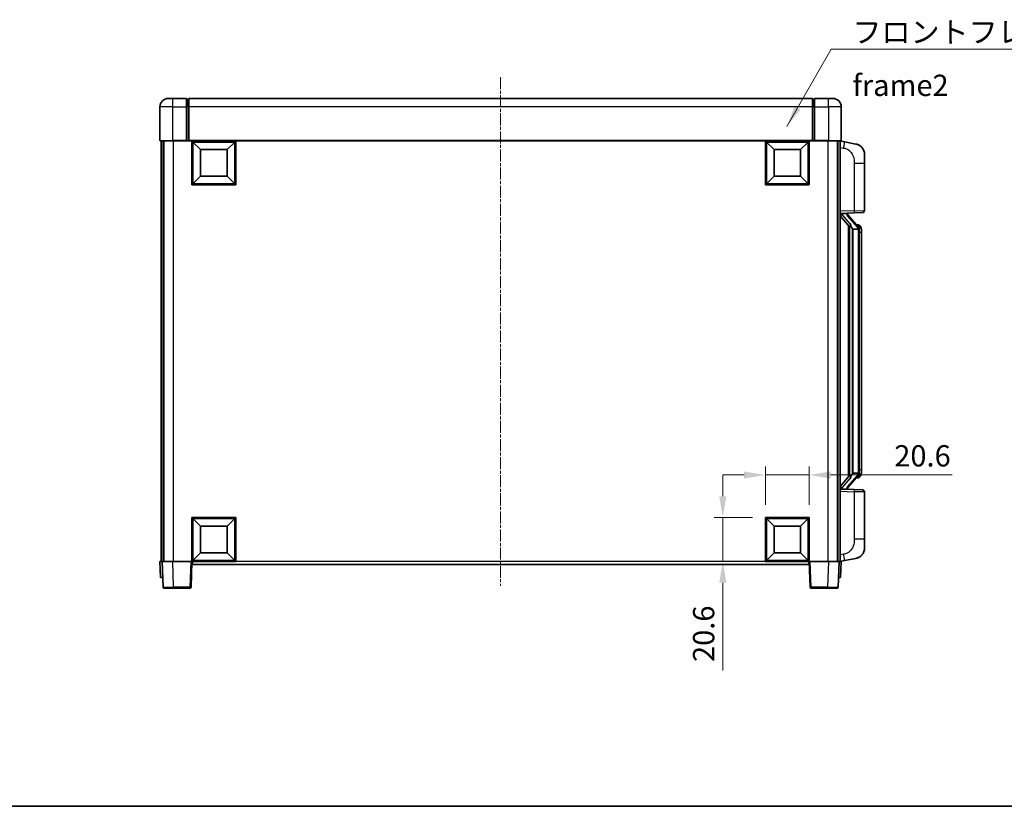
# Model space of a CAD drawing. Units: millimetres. Extents: x 11 to 9465, y 49 to 1173.
# Drawn here: x 1957 to 2419, y 49 to 418 of the extents above; entities that cross this region are included whole.
import ezdxf

# ---------------------------------------------------------------- set-up
doc = ezdxf.new("R2010")
doc.units = ezdxf.units.MM
doc.linetypes.add('CHAIN', pattern=[0.3543, 0.2362, -0.0295, 0.0591, -0.0295])
for name, color, linetype, lineweight in [('Border (ISO)', 7, 'Continuous', 35), ('Centerline (ISO)', 131, 'Continuous', 18), ('Dimension (ISO)', 7, 'Continuous', 18), ('Dimension (ISO) @ 1', 7, 'Continuous', 18), ('Symbol (ISO)', 7, 'Continuous', 18), ('Symbol (ISO) @ 1', 7, 'Continuous', 18), ('Visible (ISO)', 7, 'Continuous', 35), ('Visible Narrow (ISO)', 7, 'Continuous', 25)]:
    doc.layers.add(name, color=color, linetype=linetype, lineweight=lineweight)
doc.styles.add('Note Text (TK)', font='MS PGothic.ttf')
doc.dimstyles.new('Default - Method 1b (TK)', dxfattribs={"dimscale": 4, "dimtxt": 2.5, "dimasz": 2.5, "dimexe": 1, "dimexo": 1.5, "dimgap": 1, "dimtad": 1, "dimtoh": 1, "dimrnd": 1e-08, "dimdsep": 46, "dimtxsty": 'Note Text (TK)', "dimcen": 0.09, "dimdle": 5, "dimclrd": 100, "dimclre": 100, "dimclrt": 7, "dimadec": 1, "dimazin": 1, "dimtfac": 1, "dimtmove": 0, "dimatfit": 3, "dimfxl": 1, "dimtolj": 1, "dimlwd": -1, "dimlwe": -1, "dimarcsym": 0})
doc.dimstyles.new('Default - Method 1b (TK)$7', dxfattribs={"dimscale": 4, "dimtxt": 2.5, "dimasz": 2.5, "dimexe": 1, "dimexo": 1.5, "dimgap": 1, "dimtad": 1, "dimtoh": 1, "dimrnd": 1e-08, "dimdsep": 46, "dimtxsty": 'Note Text (TK)', "dimcen": 0.09, "dimdle": 5, "dimclrd": 100, "dimclre": 100, "dimclrt": 7, "dimadec": 1, "dimazin": 1, "dimtfac": 1, "dimtmove": 0, "dimatfit": 3, "dimfxl": 1, "dimtolj": 1, "dimlwd": -1, "dimlwe": -1, "dimarcsym": 0})

# ---------------------------------------------------------------- blocks, each defined once
blk = doc.blocks.new('図面枠 tk図枠')
at = {"layer": 'Border (ISO)'}
blk.add_line((14.5, 8), (405.5, 8), dxfattribs=at)
blk = doc.blocks.new('*D104')
at = {"layer": 'Defpoints', "color": 0}
for p in [(2327.49, 204.46), (2306.89, 184.46), (2327.49, 184.46)]:
    blk.add_point(p, dxfattribs=at)
at = {"layer": 'Dimension (ISO)', "color": 100}
for p, q in [((2306.89, 190.46), (2306.89, 208.46)), ((2327.49, 190.46), (2327.49, 208.46)), ((2296.89, 204.46), (2286.89, 204.46)), ((2306.89, 204.46), (2327.49, 204.46)), ((2337.49, 204.46), (2394.67, 204.46))]:
    blk.add_line(p, q, dxfattribs=at)
for points in [[(2296.89, 206.12), (2296.89, 202.79), (2306.89, 204.46)], [(2337.49, 206.12), (2337.49, 202.79), (2327.49, 204.46)]]:
    blk.add_solid(points, dxfattribs=at)
at = {"layer": 'Dimension (ISO)', "color": 7, "insert": (2367.43, 213.46), "char_height": 10, "attachment_point": 4, "style": 'Note Text (TK)'}
blk.add_mtext('\\A1;20.6', dxfattribs=at)
blk = doc.blocks.new('*D105')
at = {"layer": 'Defpoints', "color": 0}
for p in [(2286.89, 184.46), (2306.89, 184.46), (2306.89, 163.86)]:
    blk.add_point(p, dxfattribs=at)
at = {"layer": 'Dimension (ISO)', "color": 100}
for p, q in [((2286.89, 194.46), (2286.89, 204.46)), ((2300.89, 184.46), (2282.89, 184.46)), ((2286.89, 184.46), (2286.89, 163.86)), ((2300.89, 163.86), (2282.89, 163.86)), ((2286.89, 153.86), (2286.89, 112.62))]:
    blk.add_line(p, q, dxfattribs=at)
for points in [[(2285.22, 194.46), (2288.56, 194.46), (2286.89, 184.46)], [(2285.22, 153.86), (2288.56, 153.86), (2286.89, 163.86)]]:
    blk.add_solid(points, dxfattribs=at)
at = {"layer": 'Dimension (ISO)', "color": 7, "insert": (2277.89, 116.62), "char_height": 10, "attachment_point": 4, "rotation": 90, "style": 'Note Text (TK)'}
blk.add_mtext('\\A1;20.6', dxfattribs=at)

msp = doc.modelspace()

# ---------------------------------------------------------------- linework, layer by layer
at = {"layer": 'Centerline (ISO)', "linetype": 'CHAIN', "ltscale": 23.990969}
msp.add_line((2182.4905, 391.3578), (2182.4905, 152.3578), dxfattribs=at)
at = {"layer": 'Visible (ISO)'}
for p, q in [((2026.4905, 381.3578), (2028.4905, 381.3578)), ((2034.9905, 381.3578), (2028.4905, 381.3578)), ((2034.9905, 381.3578), (2034.9905, 377.3578)), ((2035.7405, 381.0578), (2034.9905, 381.0578)), ((2328.9905, 381.3578), (2035.9905, 381.3578)), ((2035.9905, 377.3578), (2035.9905, 381.3578)), ((2328.9905, 381.3578), (2328.9905, 377.3578)), ((2329.2405, 381.0578), (2329.9905, 381.0578)), ((2329.9905, 377.3578), (2329.9905, 381.3578)), ((2336.4905, 381.3578), (2329.9905, 381.3578)), ((2336.4905, 381.3578), (2338.4905, 381.3578)), ((2022.4905, 377.3578), (2022.4905, 361.6078)), ((2034.9905, 361.6078), (2034.9905, 377.3578)), ((2035.9905, 377.3578), (2035.9905, 361.6578)), ((2328.9905, 361.6578), (2328.9905, 377.3578)), ((2329.9905, 377.3578), (2329.9905, 361.6078)), ((2342.4905, 361.6078), (2342.4905, 377.3578)), ((2028.4905, 361.3578), (2022.7405, 361.3578)), ((2022.9905, 361.3578), (2022.9905, 163.8578)), ((2023.9905, 361.3578), (2023.9905, 163.8578)), ((2024.2405, 361.3578), (2024.2405, 163.8578)), ((2028.4905, 361.3578), (2034.9905, 361.3578)), ((2034.9905, 361.6078), (2034.9905, 361.3578)), ((2035.7405, 361.3578), (2034.9905, 361.3578)), ((2035.9905, 361.3578), (2035.7405, 361.3578)), ((2035.9905, 361.3578), (2035.9905, 361.6578)), ((2328.9905, 361.3578), (2035.9905, 361.3578)), ((2037.4905, 340.7578), (2037.4905, 361.3578)), ((2041.5405, 357.3078), (2037.9905, 360.8578)), ((2037.9905, 341.2578), (2037.9905, 360.8578)), ((2037.9905, 360.8578), (2057.5905, 360.8578)), ((2054.0405, 357.3078), (2057.5905, 360.8578)), ((2057.5905, 360.8578), (2057.5905, 341.2578)), ((2058.0905, 361.3578), (2058.0905, 340.7578)), ((2306.8905, 340.7578), (2306.8905, 361.3578)), ((2310.9405, 357.3078), (2307.3905, 360.8578)), ((2307.3905, 341.2578), (2307.3905, 360.8578)), ((2307.3905, 360.8578), (2326.9905, 360.8578)), ((2323.4405, 357.3078), (2326.9905, 360.8578)), ((2326.9905, 360.8578), (2326.9905, 341.2578)), ((2327.4905, 361.3578), (2327.4905, 340.7578)), ((2328.9905, 361.6578), (2328.9905, 361.3578)), ((2329.2405, 361.3578), (2328.9905, 361.3578)), ((2329.9905, 361.3578), (2329.2405, 361.3578)), ((2329.9905, 361.3578), (2329.9905, 361.6078)), ((2329.9905, 361.3578), (2336.4905, 361.3578)), ((2342.2405, 361.3578), (2336.4905, 361.3578)), ((2340.7405, 361.3578), (2340.7405, 163.8578)), ((2340.9905, 361.3578), (2340.9905, 163.8578)), ((2341.9905, 361.3578), (2341.9905, 163.8578)), ((2344.0857, 360.9505), (2341.9905, 361.3578)), ((2349.4445, 359.9089), (2344.0857, 360.9505)), ((2041.5405, 344.8078), (2041.5405, 357.3078)), ((2041.5405, 357.3078), (2054.0405, 357.3078)), ((2054.0405, 357.3078), (2054.0405, 344.8078)), ((2310.9405, 344.8078), (2310.9405, 357.3078)), ((2310.9405, 357.3078), (2323.4405, 357.3078)), ((2323.4405, 357.3078), (2323.4405, 344.8078)), ((2353.4905, 355.0007), (2353.4905, 350.8681)), ((2353.4905, 328.7251), (2353.4905, 350.8681)), ((2041.5405, 344.8078), (2037.9905, 341.2578)), ((2054.0405, 344.8078), (2041.5405, 344.8078)), ((2054.0405, 344.8078), (2057.5905, 341.2578)), ((2310.9405, 344.8078), (2307.3905, 341.2578)), ((2323.4405, 344.8078), (2310.9405, 344.8078)), ((2323.4405, 344.8078), (2326.9905, 341.2578)), ((2058.0905, 340.7578), (2037.4905, 340.7578)), ((2057.5905, 341.2578), (2037.9905, 341.2578)), ((2327.4905, 340.7578), (2306.8905, 340.7578)), ((2326.9905, 341.2578), (2307.3905, 341.2578)), ((2341.9905, 327.3578), (2348.665, 327.5909)), ((2341.9905, 326.1683), (2346.4264, 321.0654)), ((2342.9905, 327.3678), (2344.9905, 327.3678)), ((2345.4905, 327.2944), (2345.4905, 327.48)), ((2345.4905, 327.0887), (2345.4905, 327.2944)), ((2350.4999, 320.9521), (2345.7358, 326.4326)), ((2352.5254, 327.7257), (2348.665, 327.5909)), ((2345.9905, 321.5669), (2345.9905, 203.6487)), ((2346.3905, 321.1067), (2346.3905, 204.1088)), ((2347.9905, 319.8678), (2347.7403, 320.1544)), ((2350.4731, 319.8678), (2347.9905, 319.8678)), ((2347.9905, 319.8678), (2347.9905, 205.3478)), ((2350.4211, 322.0428), (2349.5518, 322.0428)), ((2350.9905, 205.5755), (2350.9905, 319.64)), ((2351.2546, 321.6082), (2351.1758, 321.6988)), ((2351.9905, 318.2928), (2351.9905, 319.64)), ((2351.9905, 206.9228), (2351.9905, 318.2928)), ((2346.4264, 204.1501), (2341.9905, 199.0472)), ((2345.7358, 198.7829), (2350.4999, 204.2634)), ((2347.7403, 205.0611), (2347.9905, 205.3478)), ((2347.9905, 205.3478), (2350.4731, 205.3478)), ((2351.1758, 203.5167), (2351.2546, 203.6074)), ((2351.9905, 205.5755), (2351.9905, 206.9228)), ((2350.4211, 203.1728), (2349.5518, 203.1728)), ((2348.665, 197.6247), (2341.9905, 197.8578)), ((2342.9905, 197.8478), (2344.9905, 197.8478)), ((2345.4905, 197.9212), (2345.4905, 198.1269)), ((2345.4905, 197.7356), (2345.4905, 197.9212)), ((2348.665, 197.6247), (2352.5254, 197.4899)), ((2353.4905, 174.3475), (2353.4905, 196.4905)), ((2037.4905, 163.8578), (2037.4905, 184.4578)), ((2037.4905, 184.4578), (2058.0905, 184.4578)), ((2041.5405, 180.4078), (2037.9905, 183.9578)), ((2037.9905, 164.3578), (2037.9905, 183.9578)), ((2037.9905, 183.9578), (2057.5905, 183.9578)), ((2041.5405, 167.9078), (2041.5405, 180.4078)), ((2041.5405, 180.4078), (2054.0405, 180.4078)), ((2054.0405, 180.4078), (2057.5905, 183.9578)), ((2054.0405, 180.4078), (2054.0405, 167.9078)), ((2057.5905, 183.9578), (2057.5905, 164.3578)), ((2058.0905, 184.4578), (2058.0905, 163.8578)), ((2306.8905, 163.8578), (2306.8905, 184.4578)), ((2306.8905, 184.4578), (2327.4905, 184.4578)), ((2310.9405, 180.4078), (2307.3905, 183.9578)), ((2307.3905, 164.3578), (2307.3905, 183.9578)), ((2307.3905, 183.9578), (2326.9905, 183.9578)), ((2310.9405, 167.9078), (2310.9405, 180.4078)), ((2310.9405, 180.4078), (2323.4405, 180.4078)), ((2323.4405, 180.4078), (2326.9905, 183.9578)), ((2323.4405, 180.4078), (2323.4405, 167.9078)), ((2326.9905, 183.9578), (2326.9905, 164.3578)), ((2327.4905, 184.4578), (2327.4905, 163.8578)), ((2353.4905, 174.3475), (2353.4905, 170.2148)), ((2041.5405, 167.9078), (2037.9905, 164.3578)), ((2054.0405, 167.9078), (2041.5405, 167.9078)), ((2054.0405, 167.9078), (2057.5905, 164.3578)), ((2310.9405, 167.9078), (2307.3905, 164.3578)), ((2323.4405, 167.9078), (2310.9405, 167.9078)), ((2323.4405, 167.9078), (2326.9905, 164.3578)), ((2022.4905, 163.8578), (2023.4899, 163.8578)), ((2022.4905, 163.8578), (2022.7524, 156.3578)), ((2023.4899, 163.8578), (2023.4905, 163.8578)), ((2023.4905, 163.8578), (2028.4875, 163.8578)), ((2023.4905, 163.8578), (2023.9102, 151.8403)), ((2028.4875, 163.8578), (2036.9908, 163.8578)), ((2036.9908, 163.8578), (2037.4905, 163.8578)), ((2037.0708, 151.8403), (2037.4905, 163.8578)), ((2058.0905, 163.8578), (2037.4905, 163.8578)), ((2037.7405, 162.3578), (2037.7405, 163.8578)), ((2327.2405, 162.3578), (2037.7405, 162.3578)), ((2057.5905, 164.3578), (2037.9905, 164.3578)), ((2327.4905, 163.8578), (2306.8905, 163.8578)), ((2326.9905, 164.3578), (2307.3905, 164.3578)), ((2327.2405, 163.8578), (2327.2405, 162.3578)), ((2327.4905, 163.8578), (2327.9902, 163.8578)), ((2327.4905, 163.8578), (2327.9102, 151.8403)), ((2327.9902, 163.8578), (2336.4935, 163.8578)), ((2336.4935, 163.8578), (2341.4905, 163.8578)), ((2341.0708, 151.8403), (2341.4905, 163.8578)), ((2341.4905, 163.8578), (2341.4911, 163.8578)), ((2341.4911, 163.8578), (2342.4905, 163.8578)), ((2341.9905, 163.8578), (2344.0857, 164.265)), ((2342.2286, 156.3578), (2342.4905, 163.8578)), ((2344.0857, 164.265), (2349.4445, 165.3067)), ((2023.7518, 156.3578), (2022.7524, 156.3578)), ((2023.7518, 156.3578), (2023.7524, 156.3578)), ((2341.2286, 156.3578), (2341.2292, 156.3578)), ((2342.2286, 156.3578), (2341.2292, 156.3578)), ((2028.9071, 151.3578), (2024.4099, 151.3578)), ((2028.9071, 151.3578), (2036.5711, 151.3578)), ((2328.4099, 151.3578), (2336.0739, 151.3578)), ((2340.5711, 151.3578), (2336.0739, 151.3578))]:
    msp.add_line(p, q, dxfattribs=at)
for centre, radius, start, end in [((2026.4905, 377.3578), 4, 90, 180), ((2035.7405, 380.8078), 0.25, 0, 90), ((2329.2405, 380.8078), 0.25, 90, 180), ((2338.4905, 377.3578), 4, 0, 90), ((2022.7405, 361.6078), 0.25, 180, 270), ((2342.2405, 361.6078), 0.25, 270, 0), ((2348.4905, 355.0007), 5, 0, 41.09567), ((2352.4905, 328.7251), 1, 272, 0), ((2346.4905, 327.0887), 1, 180, 221), ((2350.4211, 321.0428), 1, 41, 90), ((2348.9905, 319.64), 2, 5.907532, 41), ((2348.9905, 319.64), 2, 0, 5.907532), ((2348.9905, 205.5755), 2, 319, 354.092468), ((2348.9905, 205.5755), 2, 354.092468, 0), ((2350.4211, 204.1728), 1, 270, 319), ((2346.4905, 198.1269), 1, 139, 180), ((2352.4905, 196.4905), 1, 0, 88), ((2348.4905, 170.2148), 5, 318.90433, 0), ((2024.4099, 151.8578), 0.5, 182, 270), ((2036.5711, 151.8578), 0.5, 270, 358), ((2328.4099, 151.8578), 0.5, 182, 270), ((2340.5711, 151.8578), 0.5, 270, 358)]:
    msp.add_arc(centre, radius, start, end, dxfattribs=at)
for centre, major_axis, ratio, start_param, end_param in [((2342.9905, 327.221), (-1, 0), 0.14676884, 4.71238898, 6.28318531), ((2342.9905, 326.5422), (-0.9955, -0.3722), 0.25438663, 4.61756297, 6.18835929), ((2344.9905, 327.2944), (0.5, 0), 0.14676884, 0, 1.57079633), ((2348.3905, 326.459), (0, -6.6667), 0.3, 5.35609995, 5.95208923), ((2348.3905, 198.7566), (0, 6.6667), 0.3, 0.33109608, 0.92708535), ((2342.9905, 198.6733), (0.9955, -0.3722), 0.25438663, 3.23641867, 4.807215), ((2342.9905, 197.9945), (-1, 0), 0.14676884, 0, 1.57079633), ((2344.9905, 197.9212), (0.5, 0), 0.14676884, 4.71238898, 6.28318531)]:
    msp.add_ellipse(centre, major_axis=major_axis, ratio=ratio, start_param=start_param, end_param=end_param, dxfattribs=at)
for points, knots in [([(2349.4445, 359.9089), (2349.5461, 359.8891), (2349.6474, 359.8661), (2349.8061, 359.8249), (2349.8645, 359.8086), (2350.1855, 359.7127), (2350.4434, 359.612), (2350.9109, 359.3827), (2351.1249, 359.2577), (2351.4632, 359.0246), (2351.5948, 358.9238), (2351.819, 358.7342), (2351.915, 358.6462), (2352.0505, 358.5122), (2352.0954, 358.4661), (2352.1591, 358.3981), (2352.1801, 358.3753), (2352.2204, 358.3307), (2352.2393, 358.3094), (2352.2586, 358.2873)], [0, 0, 0, 0, 0.031817178, 0.031817178, 0.050452113, 0.050452113, 0.134929933, 0.134929933, 0.208678987, 0.208678987, 0.258212634, 0.258212634, 0.298091577, 0.298091577, 0.318896146, 0.318896146, 0.329513015, 0.329513015, 0.340218293, 0.340218293, 0.340218293, 0.340218293]), ([(2349.4445, 359.9089), (2349.6211, 359.8745), (2349.7967, 359.8305), (2350.0503, 359.752), (2350.1314, 359.7246), (2350.4613, 359.6036), (2350.7056, 359.4914), (2351.1378, 359.2485), (2351.3306, 359.1222), (2351.6351, 358.8913), (2351.7544, 358.7916), (2351.9381, 358.6234), (2352.0074, 358.556), (2352.1058, 358.455), (2352.1382, 358.4207), (2352.2004, 358.3531), (2352.2292, 358.321), (2352.2586, 358.2873)], [0, 0, 0, 0, 0.055151579, 0.055151579, 0.081398944, 0.081398944, 0.162714309, 0.162714309, 0.230969498, 0.230969498, 0.277734391, 0.277734391, 0.307873407, 0.307873407, 0.323370755, 0.323370755, 0.339065947, 0.339065947, 0.339065947, 0.339065947]), ([(2346.7908, 322.4579), (2346.798, 322.4259), (2346.8049, 322.3943), (2346.8572, 322.15), (2346.9059, 321.8887), (2346.9059, 321.5927), (2346.9009, 321.516), (2346.8731, 321.3726), (2346.8497, 321.3061), (2346.7974, 321.2091), (2346.7676, 321.1696), (2346.7059, 321.1078), (2346.6743, 321.0851), (2346.5759, 321.029), (2346.5123, 321.021), (2346.4517, 321.0428), (2346.4376, 321.0525), (2346.4264, 321.0654)], [0.385438022, 0.385438022, 0.385438022, 0.385438022, 0.395277817, 0.395277817, 0.463062777, 0.463062777, 0.48409735, 0.48409735, 0.505131922, 0.505131922, 0.522665464, 0.522665464, 0.540199005, 0.540199005, 0.585275052, 0.585275052, 0.602559288, 0.602559288, 0.602559288, 0.602559288]), ([(2350.9799, 319.8459), (2350.9799, 319.846), (2350.9798, 319.8462), (2350.9785, 319.8554), (2350.9655, 319.8632), (2350.9165, 319.8756), (2350.88, 319.8799), (2350.7885, 319.8842), (2350.7345, 319.8841), (2350.6158, 319.8794), (2350.5523, 319.8749), (2350.4881, 319.8685)], [-0.0778087689, -0.0778087689, -0.0778087689, -0.0778087689, -0.0774791395, -0.0774791395, -0.0585788033, -0.0585788033, -0.0389062325, -0.0389062325, -0.0193765361, -0.0193765361, 0, 0, 0, 0]), ([(2351.9905, 319.64), (2351.9905, 320.2339), (2351.84, 320.638), (2351.5348, 321.2703), (2351.3638, 321.4826), (2351.2546, 321.6082)], [0, 0, 0, 0, 0.2061269, 0.2061269, 0.42564821, 0.42564821, 0.42564821, 0.42564821]), ([(2346.4264, 204.1501), (2346.4337, 204.1585), (2346.4422, 204.1655), (2346.4854, 204.1904), (2346.5341, 204.1916), (2346.6199, 204.1619), (2346.6561, 204.1438), (2346.7302, 204.0868), (2346.7679, 204.0474), (2346.8341, 203.9457), (2346.864, 203.875), (2346.8995, 203.7176), (2346.9059, 203.6315), (2346.9059, 203.5528), (2346.9059, 203.3268), (2346.8572, 203.0656), (2346.8049, 202.8212), (2346.798, 202.7897), (2346.7908, 202.7577)], [0.683627444, 0.683627444, 0.683627444, 0.683627444, 0.694717026, 0.694717026, 0.733379875, 0.733379875, 0.75451963, 0.75451963, 0.775659385, 0.775659385, 0.799292727, 0.799292727, 0.822926069, 0.822926069, 0.822926069, 0.890711029, 0.890711029, 0.900550824, 0.900550824, 0.900550824, 0.900550824]), ([(2350.9799, 205.3697), (2350.9799, 205.3695), (2350.9798, 205.3694), (2350.9785, 205.3602), (2350.9655, 205.3524), (2350.9165, 205.34), (2350.88, 205.3356), (2350.7885, 205.3314), (2350.7345, 205.3315), (2350.6158, 205.3361), (2350.5523, 205.3406), (2350.4881, 205.347)], [-0.0003297628, -0.0003297628, -0.0003297628, -0.0003297628, 0, 0, 0.0189079865, 0.0189079865, 0.0385885202, 0.0385885202, 0.0581261217, 0.0581261217, 0.0775105008, 0.0775105008, 0.0775105008, 0.0775105008]), ([(2351.2546, 203.6074), (2351.309, 203.6699), (2351.3784, 203.7546), (2351.5453, 203.9949), (2351.646, 204.161), (2351.8174, 204.5519), (2351.8914, 204.7659), (2351.9703, 205.1902), (2351.9905, 205.3712), (2351.9905, 205.5755)], [0, 0, 0, 0, 0.109280085, 0.109280085, 0.240591253, 0.240591253, 0.354088722, 0.354088722, 0.425024641, 0.425024641, 0.425024641, 0.425024641]), ([(2352.2586, 166.9282), (2352.2391, 166.9059), (2352.22, 166.8844), (2352.1791, 166.8392), (2352.158, 166.8162), (2352.0934, 166.7474), (2352.0481, 166.7008), (2351.9109, 166.5655), (2351.8137, 166.4766), (2351.5874, 166.2858), (2351.4548, 166.1847), (2351.1144, 165.9513), (2350.8994, 165.8265), (2350.4347, 165.6002), (2350.1811, 165.5016), (2349.7654, 165.3773), (2349.6054, 165.338), (2349.4445, 165.3067)], [0, 0, 0, 0, 0.010823116, 0.010823116, 0.021555164, 0.021555164, 0.042579621, 0.042579621, 0.082862142, 0.082862142, 0.132680778, 0.132680778, 0.206708077, 0.206708077, 0.289770927, 0.289770927, 0.340209224, 0.340209224, 0.340209224, 0.340209224]), ([(2352.2586, 166.9282), (2352.2299, 166.8954), (2352.2018, 166.864), (2352.1412, 166.798), (2352.1096, 166.7646), (2352.0138, 166.6659), (2351.9463, 166.6), (2351.8546, 166.5156), (2351.8327, 166.4958), (2351.8106, 166.4762)], [0, 0, 0, 0, 0.0153264144, 0.0153264144, 0.0304667096, 0.0304667096, 0.0599334156, 0.0599334156, 0.0689999837, 0.0689999837, 0.0689999837, 0.0689999837]), ([(2350.7948, 165.7774), (2350.6051, 165.679), (2350.4101, 165.5932), (2349.9625, 165.429), (2349.7044, 165.3572), (2349.4445, 165.3067)], [0.193034956, 0.193034956, 0.193034956, 0.193034956, 0.257659665, 0.257659665, 0.339004358, 0.339004358, 0.339004358, 0.339004358])]:
    msp.add_open_spline(points, degree=3, knots=knots, dxfattribs=at)
for points in [[(2350.4881, 319.8685), (2350.483, 319.868), (2350.4779, 319.8678), (2350.4731, 319.8678)], [(2350.4731, 205.3478), (2350.4779, 205.3478), (2350.483, 205.3475), (2350.4881, 205.347)]]:
    msp.add_open_spline(points, degree=3, dxfattribs=at)
at = {"layer": 'Visible Narrow (ISO)'}
for p, q in [((2028.4905, 377.3578), (2028.4905, 381.3578)), ((2035.7405, 377.3578), (2035.7405, 381.0578)), ((2329.2405, 381.0578), (2329.2405, 377.3578)), ((2336.4905, 377.3578), (2336.4905, 381.3578)), ((2028.4905, 377.3578), (2022.4905, 377.3578)), ((2028.4905, 361.6078), (2028.4905, 377.3578)), ((2028.4905, 377.3578), (2034.9905, 377.3578)), ((2035.7405, 377.3578), (2034.9905, 377.3578)), ((2035.9905, 377.3578), (2035.7405, 377.3578)), ((2035.7405, 377.3578), (2035.7405, 361.3578)), ((2328.9905, 377.3578), (2035.9905, 377.3578)), ((2328.9905, 377.3578), (2329.2405, 377.3578)), ((2329.2405, 377.3578), (2329.9905, 377.3578)), ((2329.2405, 361.3578), (2329.2405, 377.3578)), ((2329.9905, 377.3578), (2336.4905, 377.3578)), ((2336.4905, 377.3578), (2336.4905, 361.6078)), ((2342.4905, 377.3578), (2336.4905, 377.3578)), ((2022.4905, 361.6078), (2028.4905, 361.6078)), ((2028.4905, 361.6078), (2028.4905, 361.3578)), ((2034.9905, 361.6078), (2028.4905, 361.6078)), ((2028.7405, 361.3578), (2028.7405, 163.8578)), ((2328.9905, 361.6578), (2035.9905, 361.6578)), ((2336.4905, 361.6078), (2329.9905, 361.6078)), ((2336.2405, 361.3578), (2336.2405, 163.8578)), ((2336.4905, 361.6078), (2336.4905, 361.3578)), ((2336.4905, 361.6078), (2342.4905, 361.6078)), ((2341.9905, 358.322), (2343.6179, 358.0056)), ((2348.665, 350.8681), (2353.4905, 350.8681)), ((2348.665, 350.8681), (2348.665, 328.5902)), ((2348.665, 328.5902), (2341.9905, 328.3572)), ((2348.665, 328.5902), (2353.4905, 328.7251)), ((2342.9905, 327.3678), (2342.9905, 327.3927)), ((2342.9905, 326.8296), (2342.9905, 327.3678)), ((2346.7908, 322.4579), (2342.9905, 326.8296)), ((2344.9905, 327.4625), (2344.9905, 327.3678)), ((2344.9905, 327.3678), (2344.9905, 327.2324)), ((2345.3584, 326.2483), (2350.1226, 320.7678)), ((2347.7403, 205.0611), (2347.7403, 320.1544)), ((2350.9905, 319.64), (2350.4905, 319.64)), ((2350.4905, 319.64), (2350.4905, 205.5755)), ((2350.9905, 320.4573), (2350.9905, 319.64)), ((2351.9905, 318.2928), (2350.9905, 318.2928)), ((2350.1226, 204.4478), (2345.3584, 198.9673)), ((2350.9905, 205.5755), (2350.4905, 205.5755)), ((2351.9905, 206.9228), (2350.9905, 206.9228)), ((2350.9905, 205.5755), (2350.9905, 204.7582)), ((2342.9905, 198.386), (2346.7908, 202.7577)), ((2341.9905, 196.8584), (2348.665, 196.6253)), ((2342.9905, 197.8478), (2342.9905, 198.386)), ((2342.9905, 197.8229), (2342.9905, 197.8478)), ((2344.9905, 197.9832), (2344.9905, 197.8478)), ((2344.9905, 197.8478), (2344.9905, 197.753)), ((2353.4905, 196.4905), (2348.665, 196.6253)), ((2348.665, 196.6253), (2348.665, 174.3475)), ((2353.4905, 174.3475), (2348.665, 174.3475)), ((2343.6179, 167.2099), (2341.9905, 166.8936)), ((2023.7518, 156.3578), (2023.4899, 163.8578)), ((2028.9071, 151.8403), (2028.4875, 163.8578)), ((2036.9908, 163.8578), (2036.5711, 151.8403)), ((2306.8905, 163.8578), (2058.0905, 163.8578)), ((2328.4099, 151.8403), (2327.9902, 163.8578)), ((2336.4935, 163.8578), (2336.0739, 151.8403)), ((2341.4911, 163.8578), (2341.2292, 156.3578)), ((2028.9071, 151.8403), (2028.9071, 151.3578)), ((2036.5711, 151.8403), (2028.9071, 151.8403)), ((2036.5711, 151.8403), (2036.5711, 151.3578)), ((2328.4099, 151.3578), (2328.4099, 151.8403)), ((2336.0739, 151.8403), (2328.4099, 151.8403)), ((2336.0739, 151.8403), (2336.0739, 151.3578))]:
    msp.add_line(p, q, dxfattribs=at)
for centre, start, end in [((2346.4905, 327.2324), 180, 221), ((2348.9905, 319.7837), 3.242335, 41), ((2348.9905, 319.64), 0, 8.733934), ((2348.9905, 205.4319), 319, 356.757665), ((2348.9905, 205.5755), 351.266066, 0), ((2346.4905, 197.9832), 139, 180)]:
    msp.add_arc(centre, 1.5, start, end, dxfattribs=at)
for centre, major_axis, ratio, start_param, end_param in [((2343.5132, 358.0056), (0.5724, 2.9449), 0.03425905, 4.71904817, 6.28318531), ((2348.6301, 328.5902), (0.0349, -0.9994), 0.03487826, 0, 1.56957835), ((2344.9905, 327.0887), (0.5, 0), 0.28734789, 0, 1.57079633), ((2345.3584, 326.1046), (0.3774, 0.328), 0.22082359, 0, 1.3811443), ((2350.1226, 320.6241), (0.3774, 0.328), 0.22082359, 0, 1.3811443), ((2350.4999, 320.9521), (0.7547, 0.6561), 0.98843646, 0, 0.86096541), ((2350.9905, 319.64), (1, 0), 0.81730076, 0, 1.57079633), ((2350.1226, 204.5915), (0.3774, -0.328), 0.22082359, 4.90204101, 6.28318531), ((2350.4999, 204.2634), (0.7547, -0.6561), 0.98843646, 5.4222199, 6.28318531), ((2350.9905, 205.5755), (1, 0), 0.81730076, 4.71238898, 6.28318531), ((2345.3584, 199.111), (0.3774, -0.328), 0.22082359, 4.90204101, 6.28318531), ((2344.9905, 198.1269), (0.5, 0), 0.28734789, 4.71238898, 6.28318531), ((2348.6301, 196.6253), (0.0349, 0.9994), 0.03487826, 4.71360696, 6.28318531), ((2343.5132, 167.2099), (0.5724, -2.9449), 0.03425905, 0, 1.56413714), ((2028.9126, 151.8578), (-5.0024, -0.0174), 0.00348438, 0.00010951, 1.56968786), ((2036.5711, 151.8578), (0.4997, -0.0174), 0.03487826, 4.71360696, 6.28318531), ((2328.4099, 151.8578), (-0.4997, -0.0174), 0.03487826, 0, 1.56957835), ((2336.0684, 151.8578), (-5.0024, 0.0174), 0.00348438, 1.5719048, 3.14148316)]:
    msp.add_ellipse(centre, major_axis=major_axis, ratio=ratio, start_param=start_param, end_param=end_param, dxfattribs=at)
for points, knots in [([(2343.6179, 358.0056), (2344.1745, 357.8975), (2344.7934, 357.757), (2345.4014, 357.4395), (2346.254, 356.9943), (2347.0685, 356.1944), (2347.643, 355.2019), (2348.143, 354.338), (2348.4481, 353.3574), (2348.5741, 352.4743), (2348.6589, 351.8793), (2348.665, 351.3346), (2348.665, 350.8681)], [0, 0, 0, 0, 0.22498324, 0.22498324, 0.22498324, 0.54043573, 0.54043573, 0.54043573, 0.81501171, 0.81501171, 0.81501171, 1, 1, 1, 1]), ([(2350.4999, 321.9455), (2350.5727, 321.8554), (2350.6867, 321.7036), (2350.8902, 321.2377), (2350.9905, 320.9449), (2350.9905, 320.4573)], [-0.42564821, -0.42564821, -0.42564821, -0.42564821, -0.2061269, -0.2061269, 0, 0, 0, 0]), ([(2350.9905, 204.7582), (2350.9905, 204.5905), (2350.977, 204.4481), (2350.9244, 204.1196), (2350.8751, 203.9598), (2350.7608, 203.6703), (2350.6937, 203.5496), (2350.5824, 203.3757), (2350.5362, 203.3149), (2350.4999, 203.2701)], [-0.425024641, -0.425024641, -0.425024641, -0.425024641, -0.354088722, -0.354088722, -0.240591253, -0.240591253, -0.109280085, -0.109280085, 0, 0, 0, 0]), ([(2350.4999, 203.2701), (2350.4497, 203.208), (2350.4238, 203.1761), (2350.4212, 203.1729), (2350.4211, 203.1728), (2350.4211, 203.1728)], [-0.318622721, -0.318622721, -0.318622721, -0.318622721, -0.167312443, -0.167312443, -0.15935558, -0.15935558, -0.15935558, -0.15935558]), ([(2348.665, 174.3475), (2348.665, 173.8111), (2348.6564, 173.1759), (2348.5309, 172.4757), (2348.3592, 171.5172), (2347.9717, 170.4668), (2347.3887, 169.6067), (2346.8315, 168.7847), (2346.0902, 168.1253), (2345.3417, 167.7454), (2344.7559, 167.4481), (2344.1567, 167.3146), (2343.6179, 167.2099)], [0, 0, 0, 0, 0.21270217, 0.21270217, 0.21270217, 0.50389399, 0.50389399, 0.50389399, 0.78220336, 0.78220336, 0.78220336, 1, 1, 1, 1])]:
    msp.add_open_spline(points, degree=3, knots=knots, dxfattribs=at)
msp.add_open_spline([(2350.4211, 322.0428), (2350.4211, 322.0428), (2350.4471, 322.0109), (2350.4999, 321.9455)], degree=3, dxfattribs=at)

# ---------------------------------------------------------------- block references
at = {"xscale": 4, "yscale": 4, "zscale": 4}
msp.add_blockref('図面枠 tk図枠', (1526.759, 16.824), dxfattribs=at)

# ---------------------------------------------------------------- texts
at = {"layer": 'Symbol (ISO)', "color": 7, "insert": (2347.7841, 417.5015), "char_height": 10, "width": 206.72514, "attachment_point": 1, "line_spacing_factor": 1.5, "style": 'Note Text (TK)'}
msp.add_mtext('{\\fＭＳ Ｐゴシック|b0|i0;フロントフレーム2 / Front frame2}', dxfattribs=at)

# ---------------------------------------------------------------- dimensions: what is measured, and where the dimension line sits
at = {"layer": 'Dimension (ISO) @ 1', "color": 100}
for base, p1, p2, angle, picture, middle in [((2327.4905, 204.4578), (2306.8905, 184.4578), (2327.4905, 184.4578), 180, '*D104', (2379.046, 204.4578)), ((2286.8905, 184.4578), (2306.8905, 163.8578), (2306.8905, 184.4578), 90, '*D105', (2286.8905, 128.2385))]:
    dim = msp.add_linear_dim(base=base, p1=p1, p2=p2, angle=angle, dimstyle='Default - Method 1b (TK)', override={"dimscale": 1, "dimtxt": 10, "dimasz": 10, "dimexe": 4, "dimexo": 6, "dimgap": 4, "dimtoh": 0, "dimdec": 2, "dimcen": 0.36, "dimtol": 0, "dimlim": 0, "dimtp": 0, "dimtm": 0, "dimtdec": 2, "dimtix": 0, "dimtofl": 1, "dimtmove": 0, "dimatfit": 1}, dxfattribs=at)
    dim.commit()
    dim.dimension.update_dxf_attribs({"geometry": picture, "text_midpoint": middle, "dimtype": 128})

# ---------------------------------------------------------------- leaders
at = {"layer": 'Symbol (ISO) @ 1', "color": 100, "annotation_type": 0, "has_hookline": 1, "hookline_direction": 0, "text_width": 199.375}
msp.add_leader([(2317.0153, 368.1956), (2337.7841, 404.5154), (2347.7841, 404.5154)], dimstyle='Default - Method 1b (TK)$7', override={"dimscale": 1, "dimtxt": 10, "dimasz": 10, "dimgap": 0, "dimtad": 1}, dxfattribs=at)

doc.saveas('drawing.dxf')
